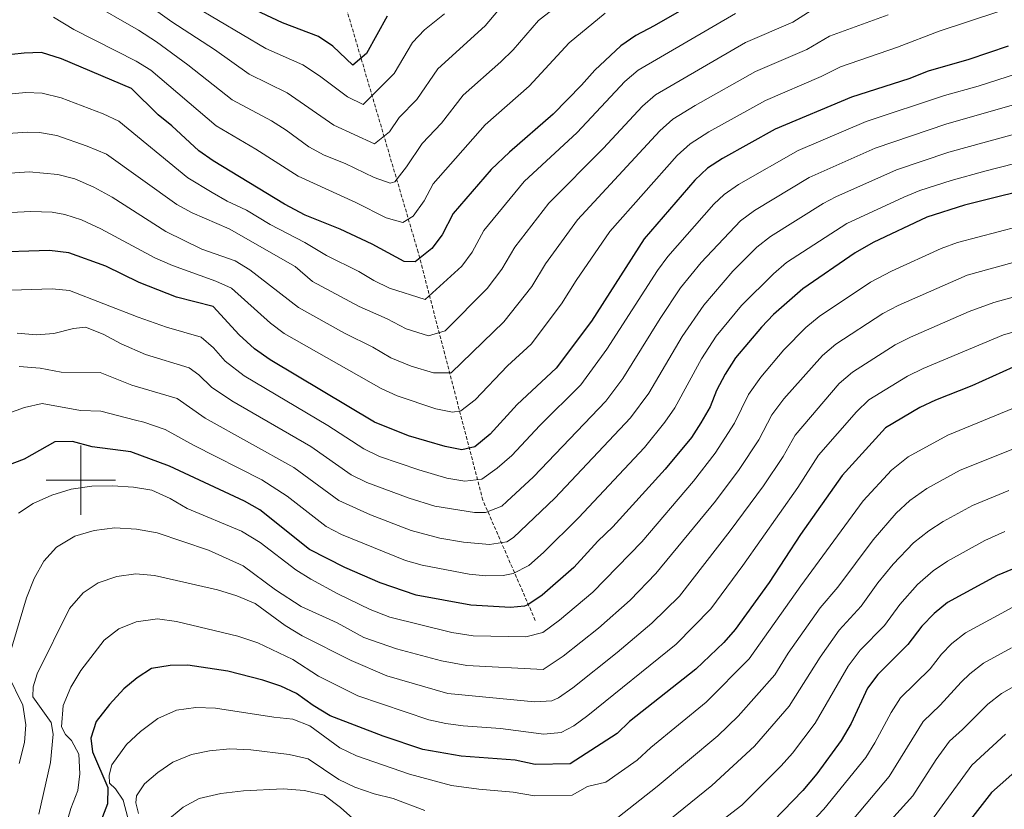
# Model space of a CAD drawing. Units: metres. Extents: x 644234 to 648751, y 4722601 to 4725665.
# Drawn here: x 646982 to 647266, y 4723405 to 4723633 of the extents above; entities that cross this region are included whole.
import ezdxf

# ---------------------------------------------------------------- set-up
doc = ezdxf.new("R2010")
doc.units = ezdxf.units.M
doc.header["$MEASUREMENT"] = 0
doc.linetypes.add('TRAZOSX2', pattern=[1.5, 1, -0.5])
for name, color, linetype, lineweight in [('Level 11', 142, 'Continuous', 13), ('Level 4', 36, 'Continuous', 30), ('Level 5', 36, 'Continuous', 0), ('Level 63', 7, 'Continuous', 0)]:
    doc.layers.add(name, color=color, linetype=linetype, lineweight=lineweight)

msp = doc.modelspace()

# ---------------------------------------------------------------- linework, layer by layer
at = {"layer": 'Level 11', "color": 142, "linetype": 'TRAZOSX2', "lineweight": 13}
msp.add_polyline3d([(647130.86, 4723459.61, 1052.74), (647115.78, 4723494.23, 1033.16), (647097.14, 4723565.69, 999.26), (647078.06, 4723630.49, 971.99), (647065.24, 4723674.49, 953.76)], dxfattribs=at)
at = {"layer": 'Level 4', "color": 36, "linetype": 'Continuous', "lineweight": 30}
for points in [[(647185.72, 4723642.75, 1000.01), (647165.11, 4723630.8, 1000.01), (647159.87, 4723628.05, 1000.01), (647155.51, 4723625.09, 1000.01), (647148.01, 4723618.08, 1000.01), (647144.19, 4723613.73, 1000.01), (647136.05, 4723605.41, 1000.01), (647123.48, 4723594.47, 1000.01), (647118.2, 4723589.43, 1000.01), (647107.25, 4723576.75, 1000.01), (647104.07, 4723570.66, 1000.01), (647101.04, 4723566.7, 1000.01), (647096.29, 4723562.89, 1000.01), (647093.13, 4723563.01, 1000.01), (647083.89, 4723567.94, 1000.01), (647074.73, 4723572.26, 1000.01), (647064.6, 4723576.34, 1000.01), (647058.69, 4723579.5, 1000.01), (647038.13, 4723591.95, 1000.01), (647034.02, 4723594.81, 1000.01), (647026.18, 4723602.02, 1000.01), (647022.3, 4723605.18, 1000.01), (647014.58, 4723612.83, 1000.01), (646994.49, 4723621.36, 1000.01), (646988.71, 4723623.12, 1000.01), (646983.71, 4723623.02, 1000.01), (646972.97, 4723621.85, 1000.01)], [(647088.27, 4723633.6, 975.01), (647082.28, 4723622.9, 975.01), (647078.33, 4723619.54, 975.01), (647072.59, 4723624.96, 975.01), (647068.42, 4723627.73, 975.01), (647058.07, 4723631.69, 975.01), (647042.7, 4723639.04, 975.01)], [(647267.02, 4723624.97, 1025.01), (647255.74, 4723621.15, 1025.01), (647244.02, 4723617.79, 1025.01), (647238.43, 4723615.61, 1025.01), (647221.89, 4723610.3, 1025.01), (647199.97, 4723601.04, 1025.01), (647184.76, 4723592.68, 1025.01), (647180.43, 4723589.85, 1025.01), (647176.83, 4723586.38, 1025.01), (647162.26, 4723569.54, 1025.01), (647147.06, 4723545.82, 1025.01), (647136.88, 4723532.25, 1025.01), (647125.7, 4723521.82, 1025.01), (647117.91, 4723513.23, 1025.01), (647113.49, 4723509.56, 1025.01), (647109.77, 4723508.69, 1025.01), (647104.94, 4723509.65, 1025.01), (647094.39, 4723512.71, 1025.01), (647084.6, 4723516.72, 1025.01), (647054.54, 4723534.67, 1025.01), (647050.02, 4723537.8, 1025.01), (647045.62, 4723541.86, 1025.01), (647038.14, 4723550.02, 1025.01), (647027.57, 4723552.67, 1025.01), (647016.86, 4723556.94, 1025.01), (647007.21, 4723561.63, 1025.01), (646996.55, 4723565.44, 1025.01), (646991.04, 4723566.13, 1025.01), (646973.17, 4723565.54, 1025.01)], [(647278.73, 4723585.21, 1050.01), (647254.43, 4723579.19, 1050.01), (647243.61, 4723575.69, 1050.01), (647228.17, 4723568.47, 1050.01), (647222.94, 4723565.48, 1050.01), (647207.88, 4723555.14, 1050.01), (647199.48, 4723547.7, 1050.01), (647196.02, 4723544.09, 1050.01), (647188.55, 4723535.2, 1050.01), (647185.56, 4723530.5, 1050.01), (647183.08, 4723525.78, 1050.01), (647181.21, 4723521.15, 1050.01), (647178.52, 4723516.52, 1050.01), (647175.84, 4723512.3, 1050.01), (647168.24, 4723503.19, 1050.01), (647153.25, 4723486.54, 1050.01), (647148.93, 4723482.45, 1050.01), (647141.94, 4723474.83, 1050.01), (647132.86, 4723466.9, 1050.01), (647128.76, 4723464.05, 1050.01), (647127.76, 4723463.65, 1050.01), (647123.7, 4723463.32, 1050.01), (647112.34, 4723464.01, 1050.01), (647096.61, 4723466.91, 1050.01), (647086.2, 4723470.43, 1050.01), (647076.05, 4723474.79, 1050.01), (647065.88, 4723480.02, 1050.01), (647051.54, 4723491.48, 1050.01), (647047.18, 4723493.92, 1050.01), (647025.56, 4723504.04, 1050.01), (647014.38, 4723508.1, 1050.01), (647003.25, 4723509.57, 1050.01), (646997.57, 4723511.09, 1050.01), (646992.57, 4723511.01, 1050.01), (646983.66, 4723506.01, 1050.01), (646977.4, 4723503.62, 1050.01)], [(647268.49, 4723532.53, 1075.01), (647256.57, 4723527.13, 1075.01), (647246.14, 4723523.02, 1075.01), (647241.61, 4723520.89, 1075.01), (647231.72, 4723515.06, 1075.01), (647219.2, 4723501.3, 1075.01), (647207.26, 4723484.3, 1075.01), (647198.23, 4723470.52, 1075.01), (647188.46, 4723456.98, 1075.01), (647185.16, 4723453.22, 1075.01), (647177.09, 4723445.53, 1075.01), (647158.03, 4723430.49, 1075.01), (647154.45, 4723427, 1075.01), (647140.95, 4723418.25, 1075.01), (647130.87, 4723418.06, 1075.01), (647125.1, 4723419.35, 1075.01), (647109.5, 4723420.53, 1075.01), (647098.47, 4723422.44, 1075.01), (647087.09, 4723426.23, 1075.01), (647071.82, 4723432.15, 1075.01), (647066.95, 4723435.09, 1075.01), (647062.14, 4723438.54, 1075.01), (647057.59, 4723440.61, 1075.01), (647052.4, 4723442.41, 1075.01), (647042.32, 4723444.98, 1075.01), (647030.78, 4723446.71, 1075.01), (647025.73, 4723446.56, 1075.01), (647020.39, 4723445.76, 1075.01), (647016.23, 4723443.1, 1075.01), (647012.36, 4723439.93, 1075.01), (647008.29, 4723435.4, 1075.01), (647004.42, 4723430.46, 1075.01), (647002.86, 4723425.7, 1075.01), (647003.39, 4723421.72, 1075.01), (647007.8, 4723411.5, 1075.01), (647007.74, 4723406.75, 1075.01), (646997.8, 4723381.07, 1075.01)], [(647274.3, 4723476.87, 1100.01), (647263.86, 4723472.53, 1100.01), (647249.58, 4723464.75, 1100.01), (647245.71, 4723461.58, 1100.01), (647242.2, 4723457.97, 1100.01), (647238.13, 4723452.68, 1100.01), (647229.52, 4723444.06, 1100.01), (647226.55, 4723440.04, 1100.01), (647221.84, 4723429.88, 1100.01), (647218.91, 4723425.02, 1100.01), (647211.95, 4723415.36, 1100.01), (647207.92, 4723410.63, 1100.01), (647196.58, 4723398.89, 1100.01)], [(647270.55, 4723417.44, 1125.01), (647262.2, 4723410.06, 1125.01), (647251.12, 4723395.75, 1125.01)]]:
    msp.add_polyline3d(points, dxfattribs=at)
at = {"layer": 'Level 5', "color": 36, "linetype": 'Continuous', "lineweight": 0}
for points in [[(647146.32, 4723643.72, 990.01), (647131.83, 4723632.4, 990.01), (647124.52, 4723623.97, 990.01), (647120.99, 4723620.43, 990.01), (647110.08, 4723610.84, 990.01), (647103.83, 4723602.82, 990.01), (647098.33, 4723596.93, 990.01), (647093.77, 4723590.21, 990.01), (647090.44, 4723585.94, 990.01), (647089.11, 4723585.55, 990.01), (647084.47, 4723587.16, 990.01), (647076.17, 4723591.17, 990.01), (647070.09, 4723593.62, 990.01), (647065.68, 4723595.97, 990.01), (647059.12, 4723600.79, 990.01), (647054.88, 4723603.45, 990.01), (647043.64, 4723609.56, 990.01), (647030.87, 4723619.62, 990.01), (647021.77, 4723626.24, 990.01), (647016.59, 4723629.58, 990.01), (647001.57, 4723638.23, 990.01)], [(647123.73, 4723639.55, 985.01), (647116.44, 4723630.88, 985.01), (647102.79, 4723618.45, 985.01), (647096.76, 4723609.65, 985.01), (647091.66, 4723604.47, 985.01), (647088.92, 4723600.32, 985.01), (647084.55, 4723596.87, 985.01), (647072.84, 4723602.26, 985.01), (647059.4, 4723611.54, 985.01), (647048.45, 4723616.94, 985.01), (647038.52, 4723624, 985.01), (647026.2, 4723631.98, 985.01), (647015.74, 4723639.57, 985.01)], [(647212.46, 4723636.63, 1010.01), (647205.02, 4723631.91, 1010.01), (647191.42, 4723626.07, 1010.01), (647165.48, 4723610.99, 1010.01), (647161.7, 4723607.71, 1010.01), (647150.43, 4723595.48, 1010.01), (647134.74, 4723579.79, 1010.01), (647124.94, 4723567.13, 1010.01), (647121.27, 4723560.72, 1010.01), (647117.05, 4723555.15, 1010.01), (647104.94, 4723543.03, 1010.01), (647100.12, 4723541.54, 1010.01), (647093.68, 4723543.58, 1010.01), (647088.18, 4723546.47, 1010.01), (647080.2, 4723550.01, 1010.01), (647066.71, 4723557.19, 1010.01), (647061.73, 4723561.57, 1010.01), (647042.77, 4723572.37, 1010.01), (647032.05, 4723576.98, 1010.01), (647027.64, 4723579.34, 1010.01), (647007.37, 4723593.87, 1010.01), (647001.85, 4723596.22, 1010.01), (646993.11, 4723599.27, 1010.01), (646988.15, 4723600.15, 1010.01), (646984.64, 4723600.2, 1010.01), (646960.76, 4723598.57, 1010.01)], [(646962.93, 4723587.24, 1015.01), (646985.11, 4723588.79, 1015.01), (646993.42, 4723588.05, 1015.01), (646998.24, 4723586.74, 1015.01), (647003.76, 4723584.4, 1015.01), (647009, 4723581.47, 1015.01), (647024.49, 4723571.64, 1015.01), (647034.89, 4723566.51, 1015.01), (647044.46, 4723563.15, 1015.01), (647048.72, 4723560.55, 1015.01), (647062.66, 4723549.68, 1015.01), (647075.94, 4723542.33, 1015.01), (647084.12, 4723538.26, 1015.01), (647089.28, 4723535.19, 1015.01), (647095.15, 4723532.78, 1015.01), (647101.61, 4723530.91, 1015.01), (647106.61, 4723530.89, 1015.01), (647121.83, 4723545.55, 1015.01), (647129.86, 4723555.76, 1015.01), (647133.78, 4723562.32, 1015.01), (647143.02, 4723574.97, 1015.01), (647166.74, 4723600.61, 1015.01), (647170.46, 4723603.95, 1015.01), (647176.9, 4723607.93, 1015.01), (647194.27, 4723617.72, 1015.01), (647209.11, 4723624.06, 1015.01), (647215.61, 4723627.85, 1015.01), (647232.47, 4723634.06, 1015.01)], [(647264.36, 4723634.94, 1020.01), (647247.2, 4723629.32, 1020.01), (647235.17, 4723624.73, 1020.01), (647218.75, 4723619.08, 1020.01), (647213.2, 4723616.21, 1020.01), (647197.12, 4723609.38, 1020.01), (647180.83, 4723600.3, 1020.01), (647175.45, 4723596.9, 1020.01), (647171.77, 4723593.5, 1020.01), (647152.31, 4723571.56, 1020.01), (647142.63, 4723557.51, 1020.01), (647138.46, 4723550.79, 1020.01), (647129.71, 4723539.14, 1020.01), (647122.91, 4723532.92, 1020.01), (647113.59, 4723523.16, 1020.01), (647109.4, 4723520, 1020.01), (647107.07, 4723519.53, 1020.01), (647102.2, 4723520.5, 1020.01), (647091.07, 4723524.26, 1020.01), (647086.53, 4723526.38, 1020.01), (647058.58, 4723542.19, 1020.01), (647054.59, 4723545.19, 1020.01), (647043.43, 4723555.28, 1020.01), (647038.87, 4723557.34, 1020.01), (647026.4, 4723561.84, 1020.01), (647021.37, 4723563.98, 1020.01), (647005.75, 4723572.39, 1020.01), (647000.16, 4723574.92, 1020.01), (646995.4, 4723576.51, 1020.01), (646991.73, 4723577.18, 1020.01), (646985.58, 4723577.38, 1020.01), (646968.14, 4723576.46, 1020.01)], [(647188.57, 4723634.41, 1005.01), (647160.49, 4723618.04, 1005.01), (647156.68, 4723614.82, 1005.01), (647142.9, 4723600.09, 1005.01), (647127.67, 4723585.98, 1005.01), (647116.09, 4723571.94, 1005.01), (647112.67, 4723565.69, 1005.01), (647109.73, 4723561.64, 1005.01), (647099.16, 4723552.01, 1005.01), (647088.85, 4723555.29, 1005.01), (647084.38, 4723557.49, 1005.01), (647080.07, 4723560.09, 1005.01), (647070.78, 4723564.7, 1005.01), (647064.52, 4723568.41, 1005.01), (647054.58, 4723573.6, 1005.01), (647047.74, 4723577.75, 1005.01), (647042.2, 4723580.35, 1005.01), (647037.86, 4723582.83, 1005.01), (647030.81, 4723587.06, 1005.01), (647010.97, 4723603.35, 1005.01), (647006.48, 4723605.49, 1005.01), (646994.32, 4723610.13, 1005.01), (646988.87, 4723611.45, 1005.01), (646984.18, 4723611.61, 1005.01), (646974.22, 4723610.66, 1005.01)], [(647151, 4723634.52, 995.01), (647140.64, 4723625.94, 995.01), (647129.12, 4723613.48, 995.01), (647116.44, 4723602.3, 995.01), (647101.47, 4723585.31, 995.01), (647098.92, 4723580.44, 995.01), (647095.75, 4723576.05, 995.01), (647092.7, 4723574.22, 995.01), (647087.91, 4723575.56, 995.01), (647079.16, 4723579.97, 995.01), (647062.62, 4723587.51, 995.01), (647050.37, 4723595.36, 995.01), (647038.98, 4723602.07, 995.01), (647020.2, 4723618.07, 995.01), (647015.96, 4723620.7, 995.01), (646998.03, 4723629.79, 995.01), (646992.12, 4723633.35, 995.01)], [(647104.77, 4723634.31, 980.01), (647098.98, 4723629.65, 980.01), (647095.53, 4723626.03, 980.01), (647090.26, 4723617.12, 980.01), (647081.29, 4723608.23, 980.01), (647076.78, 4723610.39, 980.01), (647068.7, 4723616.48, 980.01), (647063.91, 4723619.64, 980.01), (647053.26, 4723624.31, 980.01), (647032.81, 4723636.41, 980.01)], [(647269.41, 4723617.03, 1030.01), (647258.4, 4723613.48, 1030.01), (647248.68, 4723610.79, 1030.01), (647226.16, 4723603.28, 1030.01), (647206.57, 4723594.91, 1030.01), (647189.38, 4723585.17, 1030.01), (647185.28, 4723582.3, 1030.01), (647182.29, 4723579.47, 1030.01), (647169.01, 4723564.45, 1030.01), (647166.08, 4723560.4, 1030.01), (647151.46, 4723537.67, 1030.01), (647144.03, 4723527.49, 1030.01), (647132.23, 4723515.74, 1030.01), (647124.11, 4723507.07, 1030.01), (647119.9, 4723503.4, 1030.01), (647115.53, 4723500.31, 1030.01), (647110.56, 4723499.72, 1030.01), (647105.36, 4723500.57, 1030.01), (647097.35, 4723502.92, 1030.01), (647086, 4723506.82, 1030.01), (647081.49, 4723508.99, 1030.01), (647071.12, 4723515.77, 1030.01), (647047.05, 4723530.08, 1030.01), (647041.61, 4723534.3, 1030.01), (647038.26, 4723538.12, 1030.01), (647034.68, 4723541.17, 1030.01), (647024.73, 4723544.09, 1030.01), (647016.5, 4723546.9, 1030.01), (646996.75, 4723554.57, 1030.01), (646991.78, 4723555.12, 1030.01), (646977.05, 4723554.63, 1030.01)], [(647270.56, 4723608.62, 1035.01), (647249.34, 4723602.63, 1035.01), (647228.77, 4723595.61, 1035.01), (647209.75, 4723587.14, 1035.01), (647194.01, 4723577.66, 1035.01), (647189.99, 4723574.68, 1035.01), (647178.61, 4723562.66, 1035.01), (647172.71, 4723555.4, 1035.01), (647166.82, 4723546.56, 1035.01), (647156.04, 4723529.3, 1035.01), (647151.18, 4723522.73, 1035.01), (647130.32, 4723500.92, 1035.01), (647122.73, 4723493.82, 1035.01), (647121.24, 4723492.5, 1035.01), (647116.52, 4723490.66, 1035.01), (647113.35, 4723490.66, 1035.01), (647101.95, 4723492.47, 1035.01), (647094.56, 4723494.8, 1035.01), (647082.36, 4723499.33, 1035.01), (647077.88, 4723501.54, 1035.01), (647066.22, 4723509.7, 1035.01), (647043.45, 4723522.79, 1035.01), (647037.6, 4723526.73, 1035.01), (647034.01, 4723530.35, 1035.01), (647031.23, 4723532.31, 1035.01), (647018.65, 4723536.17, 1035.01), (647011.66, 4723539.22, 1035.01), (647006.43, 4723542.06, 1035.01), (647001.38, 4723544.1, 1035.01), (646997.86, 4723543.67, 1035.01), (646992.26, 4723542.23, 1035.01), (646987.25, 4723541.81, 1035.01), (646981.69, 4723542.33, 1035.01)], [(647271.67, 4723600.41, 1040.01), (647249.99, 4723594.48, 1040.01), (647234.93, 4723589.36, 1040.01), (647217.4, 4723581.61, 1040.01), (647213.75, 4723579.7, 1040.01), (647198.63, 4723570.16, 1040.01), (647194.71, 4723567.06, 1040.01), (647187.8, 4723560.15, 1040.01), (647179.37, 4723550.38, 1040.01), (647173.14, 4723541.38, 1040.01), (647163.54, 4723525.04, 1040.01), (647158.33, 4723517.98, 1040.01), (647136.52, 4723494.76, 1040.01), (647124.64, 4723483.44, 1040.01), (647122.65, 4723482.25, 1040.01), (647117.67, 4723481.44, 1040.01), (647110.17, 4723482.17, 1040.01), (647103.43, 4723483.24, 1040.01), (647095.16, 4723485.47, 1040.01), (647083.39, 4723489.96, 1040.01), (647074.3, 4723494.13, 1040.01), (647061.33, 4723503.63, 1040.01), (647035.84, 4723517.8, 1040.01), (647027.77, 4723523.46, 1040.01), (647014.71, 4723527.35, 1040.01), (647005.56, 4723530.97, 1040.01), (646994.35, 4723531.12, 1040.01), (646988.28, 4723532.26, 1040.01), (646982.28, 4723532.7, 1040.01)], [(647277.63, 4723593.4, 1045.01), (647260.35, 4723588.98, 1045.01), (647250.64, 4723586.33, 1045.01), (647241.62, 4723583.37, 1045.01), (647236.98, 4723581.51, 1045.01), (647220.56, 4723573.88, 1045.01), (647203.26, 4723562.65, 1045.01), (647199.43, 4723559.43, 1045.01), (647190.23, 4723550.27, 1045.01), (647182.96, 4723541.42, 1045.01), (647178.74, 4723534.94, 1045.01), (647171.03, 4723520.78, 1045.01), (647168.22, 4723516.65, 1045.01), (647162.3, 4723509.37, 1045.01), (647143.28, 4723489.18, 1045.01), (647133.24, 4723479.14, 1045.01), (647128.99, 4723475.43, 1045.01), (647124.48, 4723473.12, 1045.01), (647121.66, 4723472.57, 1045.01), (647116.65, 4723472.42, 1045.01), (647111.83, 4723472.95, 1045.01), (647098.28, 4723475.46, 1045.01), (647093.48, 4723476.83, 1045.01), (647075.11, 4723484.36, 1045.01), (647070.68, 4723486.67, 1045.01), (647059.42, 4723495.41, 1045.01), (647052.12, 4723500.07, 1045.01), (647032.44, 4723510.09, 1045.01), (647024.32, 4723514.6, 1045.01), (647018.16, 4723516.73, 1045.01), (647015.78, 4723517.24, 1045.01), (647005.74, 4723519.87, 1045.01), (646999.88, 4723520.08, 1045.01), (646988.87, 4723522.02, 1045.01), (646983.77, 4723520.92, 1045.01), (646977.69, 4723518.67, 1045.01)], [(647275.88, 4723574.62, 1055.01), (647252.43, 4723568.47, 1055.01), (647247.76, 4723566.68, 1055.01), (647233.47, 4723560.16, 1055.01), (647227.36, 4723557.01, 1055.01), (647212.65, 4723547.12, 1055.01), (647208.78, 4723543.97, 1055.01), (647202.49, 4723537.54, 1055.01), (647195.84, 4723529.69, 1055.01), (647192.29, 4723524.66, 1055.01), (647188.23, 4723516.36, 1055.01), (647182.64, 4723507.74, 1055.01), (647176.45, 4723499.71, 1055.01), (647161.56, 4723482.25, 1055.01), (647147.4, 4723467.73, 1055.01), (647137.89, 4723459.62, 1055.01), (647133.06, 4723456.1, 1055.01), (647128.2, 4723454.82, 1055.01), (647113, 4723455.19, 1055.01), (647106.84, 4723456.15, 1055.01), (647088.96, 4723460.51, 1055.01), (647083.32, 4723462.77, 1055.01), (647074.02, 4723467.22, 1055.01), (647066.27, 4723471.47, 1055.01), (647061.89, 4723474.16, 1055.01), (647051.63, 4723482.07, 1055.01), (647046.32, 4723485.31, 1055.01), (647030.67, 4723491.82, 1055.01), (647025.71, 4723494.66, 1055.01), (647020.42, 4723497.07, 1055.01), (647015.22, 4723497.99, 1055.01), (647009.09, 4723498.33, 1055.01), (647003.2, 4723498.23, 1055.01), (646997.22, 4723497.43, 1055.01), (646991.7, 4723495.62, 1055.01), (646986.32, 4723493.28, 1055.01), (646982.02, 4723490.51, 1055.01)], [(647277.88, 4723565.23, 1060.01), (647255.28, 4723559.02, 1060.01), (647235.36, 4723550.29, 1060.01), (647230.93, 4723547.97, 1060.01), (647217.42, 4723539.11, 1060.01), (647213.6, 4723535.89, 1060.01), (647202.44, 4723523.4, 1060.01), (647199.02, 4723518.82, 1060.01), (647195.26, 4723511.57, 1060.01), (647189.62, 4723503.06, 1060.01), (647182.75, 4723493.96, 1060.01), (647165.58, 4723473.15, 1060.01), (647158.17, 4723465.47, 1060.01), (647149.06, 4723457.38, 1060.01), (647138.95, 4723449.31, 1060.01), (647133.11, 4723445.5, 1060.01), (647111.2, 4723446.62, 1060.01), (647103.84, 4723447.93, 1060.01), (647090.94, 4723451.36, 1060.01), (647081.49, 4723454.64, 1060.01), (647073.82, 4723458.86, 1060.01), (647063.48, 4723463.61, 1060.01), (647056.07, 4723468.4, 1060.01), (647046.76, 4723475.31, 1060.01), (647036.8, 4723479.79, 1060.01), (647022, 4723484.83, 1060.01), (647016.03, 4723485.88, 1060.01), (647009.8, 4723486.22, 1060.01), (647003.89, 4723485.51, 1060.01), (646998.33, 4723483.87, 1060.01), (646993.03, 4723480.72, 1060.01), (646989.32, 4723476.62, 1060.01), (646986.61, 4723471.66, 1060.01), (646984.38, 4723466.14, 1060.01), (646979.37, 4723449.26, 1060.01)], [(647279.88, 4723555.84, 1065.01), (647262.87, 4723551.19, 1065.01), (647255.81, 4723548.56, 1065.01), (647238.95, 4723541.2, 1065.01), (647234.49, 4723538.94, 1065.01), (647222.18, 4723531.09, 1065.01), (647218.42, 4723527.82, 1065.01), (647205.74, 4723512.98, 1065.01), (647202.28, 4723506.79, 1065.01), (647196.6, 4723498.39, 1065.01), (647187.01, 4723485.35, 1065.01), (647172.4, 4723466.55, 1065.01), (647164.47, 4723458.82, 1065.01), (647154.46, 4723450.35, 1065.01), (647141.66, 4723440.19, 1065.01), (647137.59, 4723437.28, 1065.01), (647135.67, 4723436.41, 1065.01), (647130.67, 4723436.18, 1065.01), (647105.67, 4723438.58, 1065.01), (647088.1, 4723443.59, 1065.01), (647077.9, 4723448.03, 1065.01), (647063.74, 4723455.17, 1065.01), (647058.88, 4723458.12, 1065.01), (647050.23, 4723464.44, 1065.01), (647044.94, 4723466.64, 1065.01), (647039.33, 4723468.4, 1065.01), (647021.22, 4723472.51, 1065.01), (647015.83, 4723473, 1065.01), (647010.42, 4723472.23, 1065.01), (647004.96, 4723470.39, 1065.01), (647000.7, 4723467.5, 1065.01), (646996.77, 4723463.06, 1065.01), (646987.46, 4723444.22, 1065.01), (646986.31, 4723440.43, 1065.01), (646986.15, 4723437.57, 1065.01), (646991.46, 4723430.19, 1065.01), (646992.08, 4723426.8, 1065.01), (646991.28, 4723418.67, 1065.01), (646987.92, 4723403.81, 1065.01)], [(647281.88, 4723546.45, 1070.01), (647265.68, 4723541.86, 1070.01), (647242.55, 4723532.11, 1070.01), (647238.05, 4723529.91, 1070.01), (647226.95, 4723523.08, 1070.01), (647223.35, 4723519.62, 1070.01), (647212.47, 4723507.14, 1070.01), (647206.51, 4723497.85, 1070.01), (647190.66, 4723475.37, 1070.01), (647181.42, 4723462.89, 1070.01), (647171.47, 4723452.79, 1070.01), (647145.96, 4723432.23, 1070.01), (647141.97, 4723429.24, 1070.01), (647138.31, 4723427.33, 1070.01), (647133.32, 4723426.83, 1070.01), (647120.83, 4723428.45, 1070.01), (647110.07, 4723429.23, 1070.01), (647105.1, 4723429.86, 1070.01), (647100.26, 4723430.94, 1070.01), (647079.76, 4723437.86, 1070.01), (647068.46, 4723443.56, 1070.01), (647061.08, 4723448.29, 1070.01), (647050.97, 4723453.14, 1070.01), (647045.25, 4723455.1, 1070.01), (647027.55, 4723459.28, 1070.01), (647022.11, 4723460, 1070.01), (647015.94, 4723459.16, 1070.01), (647010.92, 4723457.16, 1070.01), (647006.73, 4723453.89, 1070.01), (647000.04, 4723445.2, 1070.01), (646997.13, 4723440.34, 1070.01), (646994.89, 4723435.08, 1070.01), (646994.42, 4723428.98, 1070.01), (646995.57, 4723426.75, 1070.01), (646997.31, 4723424.99, 1070.01), (646999.4, 4723421.09, 1070.01), (646999.69, 4723415.44, 1070.01), (646999.13, 4723410.58, 1070.01), (646997.13, 4723405.4, 1070.01), (646989.23, 4723378.21, 1070.01)], [(647271.81, 4723522.05, 1080.01), (647249.68, 4723512.92, 1080.01), (647238.26, 4723506.74, 1080.01), (647233.47, 4723502.82, 1080.01), (647225.28, 4723493.99, 1080.01), (647207.33, 4723469.56, 1080.01), (647192.5, 4723448.55, 1080.01), (647180.12, 4723436.07, 1080.01), (647164.14, 4723422.96, 1080.01), (647160.21, 4723419.36, 1080.01), (647151.21, 4723412.96, 1080.01), (647145.92, 4723411.73, 1080.01), (647141.51, 4723409.28, 1080.01), (647130.65, 4723409.04, 1080.01), (647124.55, 4723410.13, 1080.01), (647114.59, 4723410.96, 1080.01), (647106.72, 4723412.05, 1080.01), (647094.65, 4723415.26, 1080.01), (647079.35, 4723420.63, 1080.01), (647074.57, 4723422.91, 1080.01), (647065.98, 4723429.23, 1080.01), (647061.03, 4723431.17, 1080.01), (647055.61, 4723431.72, 1080.01), (647038.8, 4723434.3, 1080.01), (647033.11, 4723434.54, 1080.01), (647027.54, 4723433.75, 1080.01), (647022.23, 4723431.3, 1080.01), (647017.17, 4723427.55, 1080.01), (647013.16, 4723423.82, 1080.01), (647008.95, 4723417.96, 1080.01), (647008.19, 4723415.02, 1080.01), (647008.29, 4723412.73, 1080.01), (647010.04, 4723411.11, 1080.01), (647012.25, 4723407.81, 1080.01), (647013.58, 4723402.72, 1080.01)], [(647275.14, 4723511.57, 1085.01), (647253.23, 4723502.82, 1085.01), (647243.58, 4723497.56, 1085.01), (647238.77, 4723494.15, 1085.01), (647234.83, 4723490.5, 1085.01), (647228.19, 4723482.81, 1085.01), (647217.96, 4723469.14, 1085.01), (647212.88, 4723463.19, 1085.01), (647203.7, 4723450.2, 1085.01), (647199.83, 4723443.88, 1085.01), (647189.26, 4723432.03, 1085.01), (647183.41, 4723426.31, 1085.01), (647165.97, 4723411.72, 1085.01), (647151.47, 4723400.36, 1085.01)], [(647267.21, 4723496.97, 1090.01), (647256.77, 4723492.73, 1090.01), (647248.37, 4723488.11, 1090.01), (647244.16, 4723485.39, 1090.01), (647239.74, 4723481.92, 1090.01), (647233.96, 4723475.83, 1090.01), (647229.55, 4723470.39, 1090.01), (647224.69, 4723463.66, 1090.01), (647218.42, 4723456.81, 1090.01), (647212.88, 4723448.99, 1090.01), (647203.96, 4723434.92, 1090.01), (647194.02, 4723423.35, 1090.01), (647181.68, 4723412.02, 1090.01), (647161.52, 4723395.75, 1090.01)], [(647266.07, 4723485.16, 1095.01), (647260.32, 4723482.63, 1095.01), (647249.6, 4723476.61, 1095.01), (647245.41, 4723473.88, 1095.01), (647240.98, 4723469.95, 1095.01), (647235.88, 4723464.18, 1095.01), (647231.41, 4723458.17, 1095.01), (647224.44, 4723450.99, 1095.01), (647220.94, 4723446.45, 1095.01), (647211.44, 4723429.97, 1095.01), (647204.98, 4723421.39, 1095.01), (647201.64, 4723417.67, 1095.01), (647190.37, 4723406.4, 1095.01), (647177.49, 4723396.45, 1095.01)], [(647268.41, 4723463.37, 1105.01), (647263.93, 4723461.05, 1105.01), (647254.77, 4723456.01, 1105.01), (647250.81, 4723452.96, 1105.01), (647247.87, 4723449.86, 1105.01), (647244.61, 4723445.63, 1105.01), (647236.06, 4723437.26, 1105.01), (647233.32, 4723433.07, 1105.01), (647228.69, 4723424.33, 1105.01), (647226.04, 4723420.09, 1105.01), (647213.98, 4723405.19, 1105.01), (647200.13, 4723390.63, 1105.01)], [(647267.98, 4723451.74, 1110.01), (647259.95, 4723447.27, 1110.01), (647256.02, 4723444.17, 1110.01), (647253.54, 4723441.76, 1110.01), (647247.48, 4723435.14, 1110.01), (647242.59, 4723430.46, 1110.01), (647232.81, 4723414.59, 1110.01), (647222.57, 4723402.56, 1110.01)], [(646978.96, 4723444.01, 1060.01), (646983.31, 4723435.19, 1060.01), (646984.18, 4723429.52, 1060.01), (646983.82, 4723424.4, 1060.01), (646982.24, 4723418.42, 1060.01)], [(647219.53, 4723386.87, 1115.01), (647239.58, 4723409.1, 1115.01), (647246.3, 4723419.53, 1115.01), (647250.18, 4723424.81, 1115.01), (647253.92, 4723428.13, 1115.01), (647261.17, 4723435.48, 1115.01), (647265.14, 4723438.54, 1115.01), (647272.23, 4723442.54, 1115.01)], [(647266.31, 4723426.81, 1120.01), (647256.57, 4723417.86, 1120.01), (647244.68, 4723401.6, 1120.01)], [(647099.1, 4723404.88, 1085.01), (647089.93, 4723408.25, 1085.01), (647084.46, 4723409.68, 1085.01), (647078.94, 4723411.6, 1085.01), (647074.32, 4723413.78, 1085.01), (647065.44, 4723419.73, 1085.01), (647060.04, 4723420.99, 1085.01), (647048.94, 4723422.32, 1085.01), (647042.91, 4723422.59, 1085.01), (647037.03, 4723422.06, 1085.01), (647031.93, 4723420.93, 1085.01), (647026.52, 4723418.72, 1085.01), (647022.22, 4723415.79, 1085.01), (647018.34, 4723412.49, 1085.01), (647016.01, 4723409.02, 1085.01), (647015.84, 4723407.03, 1085.01), (647016.6, 4723403.98, 1085.01)], [(647078.35, 4723402.5, 1090.01), (647074.79, 4723405.67, 1090.01), (647070.06, 4723409.23, 1090.01), (647064.38, 4723410.58, 1090.01), (647058.31, 4723411.05, 1090.01), (647046.85, 4723410.49, 1090.01), (647040.36, 4723409.71, 1090.01), (647034.13, 4723408.27, 1090.01), (647029.49, 4723405.77, 1090.01), (647024.38, 4723401.54, 1090.01)]]:
    msp.add_polyline3d(points, dxfattribs=at)
at = {"layer": 'Level 63', "linetype": 'Continuous', "lineweight": 0}
for points in [[(647000, 4723490, 0.01), (647000, 4723510, 0.01)], [(646990, 4723500, 0.01), (647010, 4723500, 0.01)]]:
    msp.add_polyline3d(points, dxfattribs=at)

doc.saveas('drawing.dxf')
